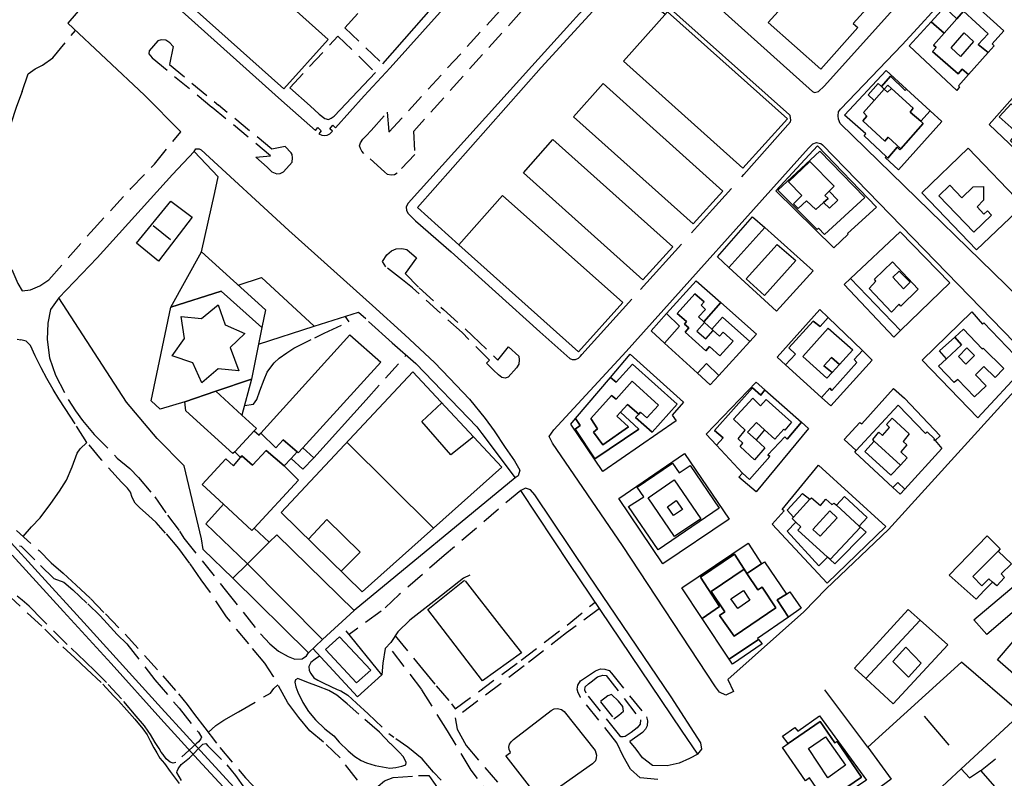
# Model space of a CAD drawing. Units: millimetres. Extents: x 2316830 to 2342074, y 4634510 to 4645227.
# Drawn here: x 2317225 to 2317549, y 4636150 to 4636400 of the extents above; entities that cross this region are included whole.
import ezdxf

# ---------------------------------------------------------------- set-up
doc = ezdxf.new("R2010")
doc.units = ezdxf.units.MM
doc.linetypes.add('NASCOSTA', pattern=[9.525, 6.35, -3.175])
for name, color, linetype in [('010317', 250, 'BARBE'), ('050111', 164, 'Continuous'), ('050201', 32, 'NASCOSTA'), ('050204', 32, 'NASCOSTA'), ('050401', 5, 'Continuous'), ('050402', 8, 'NASCOSTA'), ('050407', 8, 'NASCOSTA'), ('060101', 1, 'Continuous'), ('060110', 11, 'Continuous'), ('060112', 8, 'Continuous'), ('060122', 1, 'Continuous'), ('060201', 1, 'Continuous'), ('060602', 123, 'Continuous'), ('060603', 255, 'Continuous'), ('060608', 255, 'Continuous'), ('060801', 8, 'Continuous'), ('060803', 8, 'Continuous'), ('060806', 242, 'Continuous'), ('060912', 1, 'Continuous')]:
    doc.layers.add(name, color=color, linetype=linetype)
doc.linetypes.add('BARBE', pattern='A,0.3,[130,ltypeshp.shx,S=0.25,R=0,X=0,Y=0.25],0.3', length=0.6)

# ---------------------------------------------------------------- blocks, each defined once
blk = doc.blocks.new('30_45_43T3X')
at = {"layer": '050401'}
blk.add_lwpolyline([(2317575.08, 4636304.24), (2317576.05, 4636301.14), (2317576.05, 4636298.64), (2317572.17, 4636294.2), (2317570.23, 4636293.65), (2317566.07, 4636296.14), (2317494.74, 4636365.58), (2317494.2, 4636366.98), (2317494.17, 4636368.16), (2317494.29, 4636369.39), (2317494.93, 4636370.3), (2317515.16, 4636391.41)], dxfattribs=at)
at = {"layer": '060101'}
for points in [[(2317529.04, 4636403.88), (2317533.97, 4636409.32), (2317548.57, 4636396.09), (2317544.73, 4636391.76), (2317545.34, 4636391.1), (2317543.39, 4636388.91), (2317540.12, 4636391.61), (2317543.36, 4636395.07), (2317535.33, 4636402.5), (2317533.07, 4636399.95), (2317529.04, 4636403.88)], [(2317524.63, 4636399.03), (2317529.04, 4636403.88), (2317533.07, 4636399.95), (2317528.93, 4636395.28), (2317524.63, 4636399.03)], [(2317528.93, 4636395.28), (2317533.07, 4636399.95), (2317535.33, 4636402.5), (2317543.36, 4636395.07), (2317540.12, 4636391.61), (2317543.39, 4636388.91), (2317537, 4636381.71), (2317534.91, 4636383.4), (2317533.53, 4636381.87), (2317525.11, 4636389.28), (2317526.33, 4636390.58), (2317525.45, 4636391.34), (2317528.93, 4636395.28)], [(2317517.41, 4636391.09), (2317524.63, 4636399.03), (2317528.93, 4636395.28), (2317525.45, 4636391.34), (2317526.33, 4636390.58), (2317525.11, 4636389.28), (2317533.53, 4636381.87), (2317534.91, 4636383.4), (2317537, 4636381.71), (2317533.68, 4636377.98), (2317534.03, 4636377.64), (2317533.07, 4636376.46), (2317517.41, 4636391.09)], [(2317531.25, 4636390.49), (2317535.55, 4636395.42), (2317538.57, 4636392.58), (2317534.28, 4636387.66), (2317531.25, 4636390.49)], [(2317543.76, 4636365.29), (2317561.57, 4636385.41), (2317581.94, 4636367), (2317563.4, 4636346.49), (2317543.76, 4636365.29)], [(2317509.42, 4636359.73), (2317510.58, 4636361.05), (2317514.7, 4636357.29), (2317514.42, 4636356.96), (2317513.55, 4636357.77), (2317510.42, 4636354.23), (2317509.95, 4636354.72), (2317502.68, 4636361.48), (2317503.24, 4636362.15), (2317496.24, 4636368.38), (2317509.95, 4636383.02), (2317516.6, 4636376.91), (2317516.17, 4636376.48), (2317511.29, 4636381.1), (2317508.37, 4636377.73), (2317507.24, 4636378.74), (2317503.98, 4636374.99), (2317505.97, 4636373.18), (2317502.42, 4636369.18), (2317503.58, 4636367.95), (2317502.19, 4636366.46), (2317509.42, 4636359.73)], [(2317516.6, 4636376.91), (2317524.34, 4636369.8), (2317521.24, 4636366.32), (2317517.73, 4636369.29), (2317518.74, 4636370.61), (2317511.63, 4636377.1), (2317510.46, 4636378.23), (2317509.28, 4636376.92), (2317508.37, 4636377.73), (2317511.29, 4636381.1), (2317516.17, 4636376.48), (2317516.6, 4636376.91)], [(2317503.98, 4636374.99), (2317507.24, 4636378.74), (2317508.37, 4636377.73), (2317509.28, 4636376.92), (2317505.97, 4636373.18), (2317503.98, 4636374.99)], [(2317510.46, 4636378.23), (2317511.63, 4636377.1), (2317510.39, 4636375.87), (2317509.28, 4636376.92), (2317510.46, 4636378.23)], [(2317511.63, 4636377.1), (2317518.74, 4636370.61), (2317517.73, 4636369.29), (2317521.24, 4636366.32), (2317522.08, 4636365.62), (2317514.7, 4636357.29), (2317510.58, 4636361.05), (2317509.42, 4636359.73), (2317502.19, 4636366.46), (2317503.58, 4636367.95), (2317502.42, 4636369.18), (2317505.97, 4636373.18), (2317509.28, 4636376.92), (2317510.39, 4636375.87), (2317511.63, 4636377.1)], [(2317550.94, 4636372.03), (2317557.71, 4636366), (2317558.8, 4636367.2), (2317560.73, 4636365.39), (2317556.69, 4636360.63), (2317563.32, 4636354.73), (2317567.64, 4636359.47), (2317568.96, 4636358.34), (2317561.18, 4636349.63), (2317550.79, 4636359.84), (2317552.94, 4636362.47), (2317547.08, 4636367.8), (2317550.94, 4636372.03)], [(2317550.94, 4636372.03), (2317557.71, 4636366), (2317558.8, 4636367.2), (2317560.73, 4636365.39), (2317556.69, 4636360.63), (2317563.32, 4636354.73), (2317567.64, 4636359.47), (2317568.96, 4636358.34), (2317561.18, 4636349.63), (2317550.79, 4636359.84), (2317552.94, 4636362.47), (2317547.08, 4636367.8), (2317550.94, 4636372.03)], [(2317514.7, 4636357.29), (2317522.08, 4636365.62), (2317521.24, 4636366.32), (2317524.34, 4636369.8), (2317528.2, 4636366.2), (2317513.9, 4636350.36), (2317509.57, 4636354.4), (2317509.95, 4636354.72), (2317510.42, 4636354.23), (2317513.55, 4636357.77), (2317514.42, 4636356.96), (2317514.7, 4636357.29)], [(2317536.88, 4636357.49), (2317554.95, 4636338.65), (2317539.6, 4636324.04), (2317521.57, 4636342.79), (2317536.88, 4636357.49)], [(2317538.43, 4636344.73), (2317541.93, 4636344.86), (2317541.88, 4636340.4), (2317539.75, 4636338.16), (2317541.98, 4636335.83), (2317543.14, 4636336.87), (2317544.53, 4636335.4), (2317538.75, 4636329.9), (2317527.16, 4636341.77), (2317530.81, 4636345.27), (2317534.77, 4636341.16), (2317538.43, 4636344.73)], [(2317538.43, 4636344.73), (2317541.93, 4636344.86), (2317541.88, 4636340.4), (2317539.75, 4636338.16), (2317541.98, 4636335.83), (2317543.14, 4636336.87), (2317544.53, 4636335.4), (2317538.75, 4636329.9), (2317527.16, 4636341.77), (2317530.81, 4636345.27), (2317534.77, 4636341.16), (2317538.43, 4636344.73)], [(2317572.23, 4636166.65), (2317546.48, 4636189.28), (2317556.16, 4636200.59)]]:
    blk.add_lwpolyline(points, dxfattribs=at)

msp = doc.modelspace()

# ---------------------------------------------------------------- linework, layer by layer
at = {"layer": '010317'}
msp.add_lwpolyline([(2317373.09, 4636217.14), (2317371.01, 4636216.12), (2317362.24, 4636209.22), (2317353.39, 4636202.32), (2317349.42, 4636198.47), (2317347.19, 4636195), (2317345.28, 4636193.02), (2317344.5, 4636188.17), (2317344.19, 4636184.38)], dxfattribs=at)
at = {"layer": '050111'}
for points in [[(2317191.62, 4636472.69), (2317241.47, 4636427.86), (2317254.83, 4636414.73), (2317241, 4636398.56), (2317266.16, 4636374.89)], [(2317438.54, 4636435.01), (2317430.5, 4636425.71), (2317485.72, 4636376.14), (2317486.32, 4636375.83), (2317487.7, 4636376.06), (2317489.52, 4636377.81)], [(2317278.11, 4636362.89), (2317266.16, 4636374.89)]]:
    msp.add_lwpolyline(points, dxfattribs=at)
at = {"layer": '050201'}
for points in [[(2317226, 4636376.16), (2317227.95, 4636381.89), (2317230.3, 4636383.53), (2317232.7, 4636384.75), (2317236.1, 4636387.21), (2317243.51, 4636396.19)], [(2317226, 4636376.16), (2317224.18, 4636371.15), (2317221.48, 4636363.19), (2317220.62, 4636359.02), (2317220.22, 4636355.12), (2317220.7, 4636344.71), (2317220.74, 4636336.75), (2317221.79, 4636325.39), (2317222.6, 4636317.56), (2317224.63, 4636312.94), (2317226.04, 4636310.61), (2317228.8, 4636310.96), (2317231.79, 4636312.26), (2317234.81, 4636314.21), (2317248.56, 4636329.91), (2317261.76, 4636344.24), (2317269.47, 4636352.26), (2317278.11, 4636362.89)], [(2317238.1, 4636308.28), (2317235.29, 4636304.39), (2317234.49, 4636299.92), (2317234.21, 4636294.61), (2317235.01, 4636288.52), (2317236.97, 4636282.82), (2317241.11, 4636274.88), (2317243.59, 4636271.13), (2317245.89, 4636267.94), (2317249.7, 4636263.39), (2317257.27, 4636255.59), (2317261.4, 4636252.15), (2317264.21, 4636249.17), (2317269.63, 4636242.83), (2317273.77, 4636236.84), (2317277.73, 4636231.58), (2317279.17, 4636229.31), (2317292.7, 4636212.33), (2317304.32, 4636197.78), (2317307.36, 4636194.55), (2317310.21, 4636192.13), (2317313.39, 4636190.4), (2317315.62, 4636189.47), (2317318, 4636189.62), (2317319.4, 4636190.59), (2317320.04, 4636191.6)], [(2317225.58, 4636294.41), (2317224.41, 4636294.55)], [(2317336.14, 4636149.76), (2317330.47, 4636157.08), (2317325.05, 4636162.24), (2317320.56, 4636165.95), (2317316.94, 4636170.28), (2317313.28, 4636175.14), (2317308.63, 4636183.75), (2317305.79, 4636188.16), (2317300.48, 4636194.48), (2317293.15, 4636203.39), (2317287.92, 4636211.38), (2317284.87, 4636215.6), (2317281.07, 4636220.95), (2317277.54, 4636225.85), (2317273.15, 4636230.92), (2317270.06, 4636234.37), (2317267.47, 4636236.69), (2317264.71, 4636239.19), (2317263.16, 4636240.78), (2317262.21, 4636242.62), (2317261.64, 4636244.43), (2317260.6, 4636245.68), (2317258.61, 4636247.63), (2317252.08, 4636255.05), (2317247.25, 4636260.76), (2317243.42, 4636266.87), (2317240.14, 4636271.86), (2317238.06, 4636275.03), (2317236.17, 4636278.18), (2317234.09, 4636281.75), (2317232.26, 4636285.31), (2317230.25, 4636289.2), (2317228.75, 4636292.66), (2317227.31, 4636294.08), (2317225.54, 4636294.42)], [(2317224.15, 4636231.76), (2317231.58, 4636225.21), (2317235.56, 4636221.2), (2317239.44, 4636217.73), (2317243.72, 4636213.86), (2317248.44, 4636209.38), (2317253.37, 4636204.34), (2317259.82, 4636197.71), (2317272.26, 4636184.01), (2317277.35, 4636178.04), (2317280.21, 4636174.61), (2317282.67, 4636171.29), (2317286, 4636166.9), (2317290.97, 4636160.48), (2317299.37, 4636150.42), (2317306.4, 4636143.14)], [(2317225.11, 4636226.7), (2317225.68, 4636226.64)], [(2317225.73, 4636226.64), (2317232.05, 4636220.33), (2317236.41, 4636216), (2317239.68, 4636214.8), (2317242.71, 4636212.32), (2317247.57, 4636207.64), (2317251.6, 4636203.72), (2317253.89, 4636201.17), (2317257.21, 4636197.6), (2317260.38, 4636194.48), (2317269.62, 4636182.73), (2317277.6, 4636173.34), (2317283.92, 4636165.44), (2317284.92, 4636163.79), (2317284.74, 4636163.28)], [(2317220.69, 4636211.25), (2317227.78, 4636204.65), (2317233.45, 4636199.37), (2317239.35, 4636193.54), (2317243.29, 4636189.88), (2317247.31, 4636186.2), (2317252.51, 4636181.27), (2317256.04, 4636177.46), (2317257.64, 4636175.82), (2317260.42, 4636172.76), (2317263.07, 4636169.71), (2317265.67, 4636166.61), (2317267.1, 4636164.56), (2317268.07, 4636162.68), (2317269.23, 4636160.37), (2317270.21, 4636158.64), (2317271.26, 4636156.97), (2317272.75, 4636155.22), (2317274.65, 4636152.6), (2317277.56, 4636148.63)], [(2317284.74, 4636163.28), (2317283.91, 4636162.27), (2317283.18, 4636161.62), (2317276.55, 4636155.55), (2317275.63, 4636155.34), (2317274.62, 4636155.63), (2317273.36, 4636156.71), (2317272.33, 4636158.1), (2317271.63, 4636158.86), (2317270.98, 4636160.11), (2317269.73, 4636162.08), (2317268.15, 4636164.74), (2317267.39, 4636165.87), (2317266.22, 4636167.57), (2317263.49, 4636170.72), (2317258.61, 4636176.46), (2317253.67, 4636181.79), (2317250.08, 4636185.42), (2317246.7, 4636188.71), (2317240.8, 4636194.29), (2317232.72, 4636202.4), (2317228.3, 4636206.92), (2317225.99, 4636208.91), (2317224.35, 4636210.18)], [(2317323.73, 4636190.51), (2317322.31, 4636189.48), (2317320.85, 4636188.35), (2317320.16, 4636187.07), (2317320.29, 4636185.8), (2317320.9, 4636184.72), (2317321.9, 4636183.31), (2317323.17, 4636182.63), (2317324.86, 4636181.75), (2317327.48, 4636180.46), (2317329.55, 4636179.47), (2317330.71, 4636179.07), (2317332.98, 4636177.6), (2317335.86, 4636174.99), (2317339.69, 4636171.54), (2317346.53, 4636165.07), (2317348.09, 4636163.82)], [(2317346.95, 4636161.76), (2317343.38, 4636165.48), (2317336.65, 4636171.41), (2317332.84, 4636174.81), (2317329.42, 4636177.62), (2317326.73, 4636179.23), (2317323.35, 4636180.47), (2317319.51, 4636181.97), (2317316.62, 4636183.14), (2317315.78, 4636182.71), (2317315.62, 4636181.94), (2317315.93, 4636180.37), (2317316.57, 4636178.61), (2317318.25, 4636175.22), (2317320.12, 4636172.27), (2317322.43, 4636169.53), (2317325.47, 4636166.55), (2317328.45, 4636164.27), (2317330.17, 4636162.22), (2317333.09, 4636159.32), (2317335.28, 4636157.47), (2317337.36, 4636156.13), (2317339.17, 4636155.44), (2317341.99, 4636154.57), (2317344.37, 4636154.09), (2317346.87, 4636153.68), (2317348.8, 4636153.88), (2317350.78, 4636154.26), (2317352.11, 4636154.8), (2317352.23, 4636155.55), (2317351.28, 4636157.36), (2317349.92, 4636158.87), (2317347.02, 4636161.76)], [(2317278.34, 4636149.64), (2317276.86, 4636152.21), (2317276.98, 4636152.71), (2317277.3, 4636153.38), (2317278.31, 4636154.83), (2317280.97, 4636157.08), (2317285.38, 4636161.5)], [(2317285.37, 4636161.52), (2317286.37, 4636161.77), (2317287, 4636160.97), (2317293.27, 4636154.76), (2317296.13, 4636151.19), (2317299.06, 4636147.13), (2317302.95, 4636142.91), (2317308.25, 4636137.14), (2317318.15, 4636126.75), (2317330.46, 4636112.96), (2317336.97, 4636106.62), (2317340.76, 4636102.87), (2317343.58, 4636099.27), (2317348.63, 4636093.55), (2317353.81, 4636087.31), (2317356.7, 4636084.48), (2317359.92, 4636081.36), (2317362.23, 4636078.43), (2317363.28, 4636076.35), (2317363.3, 4636074.63), (2317362.54, 4636072.85)], [(2317359.68, 4636151.26), (2317361.14, 4636149.05), (2317362.45, 4636147.16), (2317363.3, 4636144.35), (2317362.32, 4636141.64), (2317359.83, 4636139.71), (2317357.22, 4636138.95), (2317352.48, 4636141.03), (2317344.9, 4636145.84), (2317343.03, 4636147.75), (2317345.03, 4636149.44), (2317347.9, 4636150.59), (2317356.29, 4636151.22), (2317359.68, 4636151.26)]]:
    msp.add_lwpolyline(points, dxfattribs=at)
at = {"layer": '050204'}
for points in [[(2317226.32, 4636229.84), (2317229.06, 4636233.02), (2317231.95, 4636235.94), (2317235.48, 4636240.67), (2317238.26, 4636244.71), (2317240.55, 4636248.29), (2317242.41, 4636252.72), (2317244.03, 4636257.24), (2317245.12, 4636258.64), (2317247.25, 4636260.76)], [(2317287.16, 4636165.41), (2317289.68, 4636167.7), (2317292.27, 4636169.43), (2317297.11, 4636172.13), (2317305.38, 4636177.07), (2317307.6, 4636178.32), (2317308.72, 4636179.79), (2317310.06, 4636181.1)]]:
    msp.add_lwpolyline(points, dxfattribs=at)
at = {"layer": '050401'}
for points in [[(2317395.24, 4636437.86), (2317346.92, 4636383.87), (2317338.41, 4636374.73)], [(2317489.52, 4636377.81), (2317528.09, 4636420.78), (2317528.6, 4636422.06), (2317528.2, 4636423.32), (2317527.53, 4636424.49), (2317525.88, 4636426.18)], [(2317375.26, 4636420.53), (2317344.39, 4636385.16)], [(2317462.46, 4636348.06), (2317463.16, 4636348.84), (2317478.5, 4636366.1), (2317478.55, 4636366.68), (2317478.44, 4636367.44), (2317478.3, 4636368.24), (2317478.19, 4636368.49), (2317435.11, 4636406.94), (2317423.83, 4636416.77), (2317422.65, 4636416.6), (2317421.64, 4636415.69), (2317393.45, 4636384.49)], [(2317537.92, 4636416.7), (2317531.81, 4636409.79), (2317520.2, 4636396.95), (2317515.16, 4636391.41)], [(2317437.27, 4636401.42), (2317432.59, 4636405.22), (2317423.14, 4636413.2), (2317396.5, 4636384), (2317355.96, 4636337.95), (2317369.5, 4636325.65)], [(2317272.24, 4636408.27), (2317311.23, 4636373.16)], [(2317393.45, 4636384.49), (2317352.82, 4636339.35)], [(2317328.48, 4636368.03), (2317342.08, 4636382.32)], [(2317311.23, 4636373.16), (2317322.4, 4636363.32), (2317323.15, 4636364.24), (2317324.26, 4636363.23), (2317323.5, 4636362.22), (2317324.44, 4636361.72), (2317325.33, 4636361.59), (2317326.28, 4636361.73), (2317327.05, 4636362.18), (2317328.01, 4636363.07), (2317327.12, 4636363.89), (2317328.07, 4636365.09), (2317329, 4636364.19), (2317338.41, 4636374.73)], [(2317320.62, 4636371.38), (2317314, 4636377.32)], [(2317320.62, 4636371.38), (2317323.58, 4636368.62), (2317325.46, 4636367.26), (2317326.68, 4636366.93), (2317327.52, 4636367.38), (2317328.48, 4636368.03)], [(2317484.38, 4636357.45), (2317485.84, 4636358.95), (2317487.01, 4636359.35), (2317487.83, 4636359.17), (2317488.38, 4636359.05), (2317488.96, 4636358.63), (2317559.54, 4636285.97), (2317510.71, 4636232.15), (2317490.14, 4636212.59), (2317482.89, 4636205.01), (2317457.82, 4636182.83), (2317459.79, 4636178.89), (2317457.25, 4636177.63), (2317455.13, 4636178.68), (2317453.8, 4636180.39), (2317423.23, 4636226.88), (2317400.26, 4636260.46), (2317399.22, 4636262.65), (2317400.65, 4636264.83), (2317424.46, 4636290.62), (2317484.37, 4636357.45)], [(2317282.49, 4636356.43), (2317283.04, 4636357.24), (2317284.21, 4636357.21), (2317284.87, 4636356.98), (2317313.6, 4636330.37), (2317341.1, 4636305.76), (2317351.73, 4636296.15), (2317361.44, 4636287.05), (2317366.44, 4636281.84), (2317372.97, 4636274.92), (2317378.15, 4636268.63), (2317381.11, 4636264.56), (2317384.67, 4636259.09), (2317387.77, 4636254.67), (2317389.49, 4636251.57), (2317388.96, 4636249.76), (2317388.02, 4636249.09)], [(2317445.94, 4636329.64), (2317452.87, 4636337.34), (2317459.07, 4636344.27)], [(2317352.82, 4636339.35), (2317352.13, 4636338.17), (2317352.25, 4636337.04), (2317352.86, 4636335.96), (2317353.69, 4636335.11), (2317355.27, 4636333.56), (2317366.99, 4636323.37), (2317396.12, 4636297.07), (2317405.99, 4636288.3), (2317406.7, 4636287.96), (2317407.78, 4636287.95), (2317408.81, 4636288.42), (2317409.45, 4636289.08), (2317409.94, 4636289.62), (2317426.36, 4636307.87)], [(2317429.22, 4636311.05), (2317442.62, 4636325.94)], [(2317447.98, 4636158.22), (2317449.3, 4636159.93), (2317448.96, 4636161.96), (2317439.25, 4636177.13), (2317412.09, 4636217.25), (2317394.46, 4636243.56), (2317393.04, 4636245.16), (2317391.38, 4636245.68), (2317389.81, 4636244.95)]]:
    msp.add_lwpolyline(points, dxfattribs=at)
at = {"layer": '050402'}
for points in [[(2317354.63, 4636363.03), (2317354.99, 4636355.37), (2317349.19, 4636349.25), (2317348.4, 4636348.73), (2317347.28, 4636348.55), (2317346.02, 4636348.85), (2317345.06, 4636349.71), (2317338.32, 4636355.71), (2317337.61, 4636356.46), (2317337.13, 4636357.33), (2317336.87, 4636358.24), (2317337.19, 4636359.26), (2317337.99, 4636360.41), (2317339.03, 4636361.55), (2317340.71, 4636363.34), (2317345.97, 4636369.27), (2317346.54, 4636362.76), (2317395.77, 4636416.63)], [(2317402.73, 4636416.59), (2317354.66, 4636363.09)], [(2317275.66, 4636390.9), (2317274.49, 4636392.09), (2317273.21, 4636392.95), (2317271.7, 4636393.11), (2317270.59, 4636392.79), (2317267.78, 4636389.53), (2317267.62, 4636388.53), (2317268.78, 4636387.16), (2317288.45, 4636370.89)], [(2317275.66, 4636390.9), (2317274.43, 4636384.98), (2317290.5, 4636371.65)], [(2317306.54, 4636351.25), (2317308.09, 4636349.72), (2317309.74, 4636349.04), (2317310.8, 4636349.14), (2317311.85, 4636349.69), (2317314.73, 4636352.88), (2317314.86, 4636354.25), (2317314.71, 4636355.35), (2317314.44, 4636355.92), (2317312.39, 4636358.02), (2317308.07, 4636357.11), (2317290.5, 4636371.65)], [(2317306.54, 4636351.25), (2317302.76, 4636354.54), (2317307.62, 4636354.96), (2317288.45, 4636370.89)], [(2317382.27, 4636287.82), (2317385.78, 4636292.15), (2317389.15, 4636289.13), (2317389.29, 4636287.84), (2317389.23, 4636286.42), (2317388.49, 4636285.26), (2317385.69, 4636282.24), (2317384.68, 4636281.89), (2317383.57, 4636282.09), (2317382.49, 4636282.97), (2317380.91, 4636284.46), (2317378.63, 4636286.83), (2317379.54, 4636287.82), (2317370.58, 4636296.84), (2317354.24, 4636311.56), (2317350.98, 4636314.14), (2317345.46, 4636318.5), (2317344.4, 4636320.24), (2317345.88, 4636322.46), (2317347.4, 4636323.73), (2317348.86, 4636324.39), (2317350.73, 4636324.54), (2317352.42, 4636324.17), (2317355.54, 4636321.43), (2317351.81, 4636316.29), (2317356.48, 4636311.59), (2317364.44, 4636304.4), (2317373.99, 4636295.82), (2317382.27, 4636287.82)]]:
    msp.add_lwpolyline(points, dxfattribs=at)
at = {"layer": '050407'}
for points in [[(2317332.02, 4636397.02), (2317363.06, 4636431.35), (2317375.26, 4636420.53)], [(2317332.02, 4636397.02), (2317344.39, 4636385.16)], [(2317314, 4636377.32), (2317329.76, 4636394.33), (2317342.08, 4636382.32)], [(2317299.06, 4636272.87), (2317301.97, 4636273.28), (2317303.17, 4636274.87), (2317304.15, 4636277.69), (2317305.52, 4636281.43), (2317306.53, 4636283.84), (2317307.67, 4636285.43), (2317308.82, 4636286.91), (2317310.41, 4636288.46), (2317312.92, 4636290.22), (2317315.24, 4636291.74), (2317322.17, 4636295.14), (2317325.21, 4636296.63), (2317333.48, 4636300.39), (2317332.15, 4636302.2)], [(2317339.08, 4636274.79), (2317352.19, 4636289.46)], [(2317389.81, 4636244.95), (2317364.7, 4636223.56), (2317349.91, 4636210.76), (2317344.01, 4636205.22), (2317333.43, 4636197.62)], [(2317348.59, 4636197.17), (2317357.52, 4636186.22), (2317362.02, 4636180.74), (2317367.1, 4636174.82), (2317368.25, 4636173.13), (2317389.99, 4636189.14), (2317405.1, 4636200.65), (2317414.24, 4636208.28)], [(2317415.72, 4636206.09), (2317404.85, 4636198.14), (2317390.97, 4636187.25), (2317368.31, 4636170.16), (2317368.97, 4636166.46), (2317371.85, 4636161.09), (2317383.56, 4636147.46), (2317391.32, 4636137.12), (2317397.13, 4636132.75), (2317402.96, 4636132.81), (2317413.45, 4636136.56), (2317416.67, 4636138.38)], [(2317406.52, 4636122.25), (2317398.47, 4636123.68), (2317392.97, 4636127.53), (2317373.58, 4636153.03), (2317365.72, 4636165.91), (2317357.31, 4636179.49), (2317346.21, 4636193.98)], [(2317421.39, 4636162.02), (2317409.41, 4636177.03), (2317408.66, 4636178.38), (2317408.4, 4636179.59), (2317408.61, 4636180.89), (2317409.47, 4636182.31), (2317414.43, 4636185.62), (2317416.04, 4636186.3), (2317417.5, 4636186.24), (2317418.86, 4636185.72), (2317419.62, 4636184.9), (2317431.19, 4636170.5), (2317431.47, 4636169.25), (2317431.4, 4636167.6), (2317430.83, 4636166.44), (2317429.79, 4636165.42), (2317425.68, 4636162.42)], [(2317423.46, 4636163.94), (2317422.73, 4636164), (2317421.92, 4636164.89), (2317411.34, 4636178.36), (2317410.9, 4636179.34), (2317411.05, 4636180.37), (2317412.1, 4636181.34), (2317412.98, 4636182.03), (2317415.01, 4636183.65), (2317416.79, 4636184.26), (2317417.94, 4636184.12), (2317429.17, 4636169.57), (2317429.08, 4636168.11), (2317428.12, 4636166.88), (2317426.1, 4636165.38), (2317424.13, 4636164.1), (2317423.47, 4636163.95)], [(2317416.04, 4636175.51), (2317420.37, 4636169.92), (2317422.07, 4636171.12), (2317423.57, 4636172.44), (2317423.34, 4636173.94), (2317421.98, 4636175.64), (2317419.66, 4636177.9), (2317418.49, 4636177.47), (2317416.09, 4636175.55)], [(2317400.61, 4636112.76), (2317395.59, 4636116.05), (2317383.21, 4636128.87), (2317361.21, 4636152.34), (2317357.44, 4636156.69), (2317352.7, 4636160.61), (2317348.8, 4636163.29)], [(2317434.87, 4636149.95), (2317429.05, 4636150.51), (2317425.84, 4636153.28), (2317423.51, 4636157.57), (2317421.39, 4636162.02)], [(2317447.98, 4636158.22), (2317445.29, 4636156.87), (2317441.9, 4636155.27), (2317437.91, 4636154.45), (2317433.1, 4636154.53), (2317429.86, 4636157.06), (2317427.77, 4636159.85), (2317425.68, 4636162.42)], [(2317540.87, 4636152.8), (2317547.42, 4636158.05)]]:
    msp.add_lwpolyline(points, dxfattribs=at)
at = {"layer": '060101'}
for points in [[(2317481.09, 4636409.88), (2317488.65, 4636403.52), (2317491.2, 4636406.25), (2317489.47, 4636407.81), (2317511.77, 4636432.5), (2317521.9, 4636423.82), (2317499.09, 4636398.47), (2317500.58, 4636397.17), (2317488.39, 4636383.44), (2317471.16, 4636398.81), (2317481.09, 4636409.88)], [(2317287.09, 4636428.65), (2317326.59, 4636393.21), (2317311.94, 4636377.04), (2317272.37, 4636412.54), (2317287.09, 4636428.65)], [(2317438.02, 4636402.26), (2317477.53, 4636367.09), (2317462.77, 4636350.87), (2317423.58, 4636386.09), (2317438.02, 4636402.26)], [(2317416.86, 4636378.69), (2317456.24, 4636343.37), (2317446.46, 4636332.6), (2317407.21, 4636367.75), (2317416.86, 4636378.69)], [(2317400.36, 4636360.31), (2317439.83, 4636325.05), (2317430, 4636314.22), (2317390.74, 4636349.38), (2317400.36, 4636360.31)], [(2317487.29, 4636358.27), (2317506.69, 4636338.1), (2317497.17, 4636329.46), (2317497.43, 4636329.17), (2317492.74, 4636324.7), (2317473.67, 4636343.5), (2317487.29, 4636358.27)], [(2317488.09, 4636356.48), (2317502.84, 4636341.29), (2317489.67, 4636329.12), (2317487.65, 4636331.18), (2317487.25, 4636330.73), (2317474.35, 4636343.67), (2317488.09, 4636356.48)], [(2317488.09, 4636356.48), (2317502.84, 4636341.29), (2317489.67, 4636329.12), (2317487.65, 4636331.18), (2317487.25, 4636330.73), (2317474.35, 4636343.67), (2317488.09, 4636356.48)], [(2317484.81, 4636353.1), (2317492.86, 4636344.99), (2317491.17, 4636343.35), (2317489.73, 4636341.95), (2317490.8, 4636340.93), (2317489.35, 4636339.63), (2317486.76, 4636337.3), (2317483.72, 4636340.22), (2317481.03, 4636337.61), (2317479.42, 4636339.23), (2317482.14, 4636341.94), (2317477.86, 4636346.41), (2317484.81, 4636353.1)], [(2317484.81, 4636353.1), (2317492.86, 4636344.99), (2317491.17, 4636343.35), (2317489.73, 4636341.95), (2317490.8, 4636340.93), (2317489.35, 4636339.63), (2317486.76, 4636337.3), (2317483.72, 4636340.22), (2317481.03, 4636337.61), (2317479.42, 4636339.23), (2317482.14, 4636341.94), (2317477.86, 4636346.41), (2317484.81, 4636353.1)], [(2317489.35, 4636339.63), (2317490.8, 4636340.93), (2317489.73, 4636341.95), (2317491.17, 4636343.35), (2317494.06, 4636340.38), (2317491.25, 4636337.75), (2317489.35, 4636339.63)], [(2317383.88, 4636341.95), (2317423.35, 4636306.71), (2317408.77, 4636290.51), (2317369.5, 4636325.65), (2317383.88, 4636341.95)], [(2317454.43, 4636321.71), (2317466.01, 4636334.88), (2317469.98, 4636331.35), (2317458.2, 4636318.25), (2317454.43, 4636321.71)], [(2317458.2, 4636318.25), (2317469.98, 4636331.35), (2317485.87, 4636317.2), (2317473.85, 4636303.9), (2317458.2, 4636318.25)], [(2317514.53, 4636329.96), (2317530.82, 4636313.21), (2317514.61, 4636297.5), (2317498.16, 4636314.61), (2317514.53, 4636329.96)], [(2317463.87, 4636314.49), (2317474.09, 4636325.86), (2317480.27, 4636320.6), (2317469.97, 4636309.08), (2317463.87, 4636314.49)], [(2317463.87, 4636314.49), (2317474.09, 4636325.86), (2317480.27, 4636320.6), (2317469.97, 4636309.08), (2317463.87, 4636314.49)], [(2317511.94, 4636320.07), (2317520.46, 4636311.12), (2317514.75, 4636305.58), (2317514.21, 4636306.21), (2317511.65, 4636303.53), (2317504.27, 4636311.37), (2317506.55, 4636313.74), (2317506.04, 4636314.4), (2317511.94, 4636320.07)], [(2317511.94, 4636320.07), (2317520.46, 4636311.12), (2317514.75, 4636305.58), (2317514.21, 4636306.21), (2317511.65, 4636303.53), (2317504.27, 4636311.37), (2317506.55, 4636313.74), (2317506.04, 4636314.4), (2317511.94, 4636320.07)], [(2317515.58, 4636311.29), (2317512.06, 4636315.03), (2317514.15, 4636317.09), (2317517.81, 4636313.38), (2317515.58, 4636311.29)], [(2317443.83, 4636296.95), (2317450.65, 4636290.89), (2317451.9, 4636292.26), (2317455.28, 4636289.22), (2317459.64, 4636294.04), (2317456.38, 4636297.01), (2317455.11, 4636295.67), (2317453.09, 4636297.53), (2317452.57, 4636298.01), (2317456.15, 4636301.97), (2317465.08, 4636293.92), (2317454.92, 4636282.74), (2317450.87, 4636286.71), (2317447.89, 4636283.53), (2317437.11, 4636293.39), (2317442.02, 4636298.99), (2317437.77, 4636303.15), (2317447.46, 4636313.9), (2317455.53, 4636306.75), (2317449.98, 4636300.4), (2317448.26, 4636301.99), (2317450.54, 4636304.47), (2317449.08, 4636305.83), (2317450.12, 4636306.99), (2317447.06, 4636309.62), (2317441.22, 4636303.17), (2317444.25, 4636300.45), (2317443.68, 4636299.66), (2317445.01, 4636298.4), (2317443.83, 4636296.95)], [(2317498.16, 4636314.61), (2317514.61, 4636297.5), (2317512.41, 4636295.36), (2317496.08, 4636312.66), (2317498.16, 4636314.61)], [(2317447.06, 4636309.62), (2317450.12, 4636306.99), (2317449.08, 4636305.83), (2317450.54, 4636304.47), (2317448.26, 4636301.99), (2317449.98, 4636300.4), (2317450.22, 4636300.19), (2317447.69, 4636297.34), (2317450.61, 4636294.79), (2317453.09, 4636297.53), (2317455.11, 4636295.67), (2317456.38, 4636297.01), (2317459.64, 4636294.04), (2317455.28, 4636289.22), (2317451.9, 4636292.26), (2317450.65, 4636290.89), (2317443.83, 4636296.95), (2317445.01, 4636298.4), (2317443.68, 4636299.66), (2317444.25, 4636300.45), (2317441.22, 4636303.17), (2317447.06, 4636309.62)], [(2317455.53, 4636306.75), (2317467.27, 4636296.33), (2317465.08, 4636293.92), (2317456.15, 4636301.97), (2317452.57, 4636298.01), (2317450.22, 4636300.19), (2317449.98, 4636300.4), (2317455.53, 4636306.75)], [(2317474.05, 4636288.8), (2317488.13, 4636304.42), (2317490.84, 4636301.8), (2317488.21, 4636298.88), (2317485.96, 4636300.66), (2317477.91, 4636291.81), (2317480.07, 4636289.79), (2317476.83, 4636286.27), (2317474.05, 4636288.8)], [(2317542.02, 4636300.07), (2317552.04, 4636289.53), (2317551.82, 4636289.17), (2317555.5, 4636285.5), (2317540.01, 4636268.82), (2317521.73, 4636287.8), (2317538.06, 4636303.66), (2317541.57, 4636299.67), (2317542.02, 4636300.07)], [(2317432.65, 4636297.47), (2317437.77, 4636303.15), (2317442.02, 4636298.99), (2317437.11, 4636293.39), (2317432.65, 4636297.47)], [(2317488.21, 4636298.88), (2317490.84, 4636301.8), (2317502.08, 4636290.95), (2317499.36, 4636287.98), (2317500.24, 4636287.01), (2317492.02, 4636277.82), (2317491.4, 4636278.54), (2317488.63, 4636275.52), (2317476.83, 4636286.27), (2317480.07, 4636289.79), (2317477.91, 4636291.81), (2317485.96, 4636300.66), (2317488.21, 4636298.88)], [(2317490.8, 4636298.25), (2317498.9, 4636291.13), (2317494.56, 4636286.41), (2317491.94, 4636288.66), (2317489.4, 4636285.97), (2317492.1, 4636283.74), (2317490.41, 4636281.91), (2317482.56, 4636288.97), (2317490.8, 4636298.25)], [(2317490.8, 4636298.25), (2317498.9, 4636291.13), (2317494.56, 4636286.41), (2317491.94, 4636288.66), (2317489.4, 4636285.97), (2317492.1, 4636283.74), (2317490.41, 4636281.91), (2317482.56, 4636288.97), (2317490.8, 4636298.25)], [(2317535.33, 4636297.99), (2317541.43, 4636291.54), (2317541.79, 4636291.78), (2317548.61, 4636285.08), (2317545.7, 4636282.14), (2317542.03, 4636285.74), (2317539.24, 4636282.91), (2317542.76, 4636279.37), (2317538.94, 4636275.72), (2317533.42, 4636281.44), (2317532.24, 4636280.43), (2317527.11, 4636285.86), (2317529.67, 4636288.22), (2317534.63, 4636292.85), (2317532.48, 4636295.3), (2317535.33, 4636297.99)], [(2317535.33, 4636297.99), (2317541.43, 4636291.54), (2317541.79, 4636291.78), (2317548.61, 4636285.08), (2317545.7, 4636282.14), (2317542.03, 4636285.74), (2317539.24, 4636282.91), (2317542.76, 4636279.37), (2317538.94, 4636275.72), (2317533.42, 4636281.44), (2317532.24, 4636280.43), (2317527.11, 4636285.86), (2317529.67, 4636288.22), (2317534.63, 4636292.85), (2317532.48, 4636295.3), (2317535.33, 4636297.99)], [(2317532.48, 4636295.3), (2317534.63, 4636292.85), (2317529.67, 4636288.22), (2317527.37, 4636290.81), (2317532.48, 4636295.3)], [(2317532.48, 4636295.3), (2317534.63, 4636292.85), (2317529.67, 4636288.22), (2317527.37, 4636290.81), (2317532.48, 4636295.3)], [(2317502.08, 4636290.95), (2317505.32, 4636287.82), (2317491.68, 4636272.74), (2317488.63, 4636275.52), (2317491.4, 4636278.54), (2317492.02, 4636277.82), (2317500.24, 4636287.01), (2317499.36, 4636287.98), (2317502.08, 4636290.95)], [(2317536.03, 4636286.45), (2317533.63, 4636289.02), (2317536.44, 4636291.86), (2317538.94, 4636289.28), (2317536.03, 4636286.45)], [(2317414.18, 4636255.4), (2317428.65, 4636265.09), (2317422.63, 4636270.73), (2317424.89, 4636273.21), (2317428.58, 4636270.04), (2317427.59, 4636268.97), (2317433.01, 4636264.08), (2317441.23, 4636273.27), (2317426.6, 4636286.47), (2317421.16, 4636280.54), (2317419.3, 4636282.08), (2317425.81, 4636289.74), (2317443.31, 4636273.95), (2317439.54, 4636269.74), (2317440.92, 4636267.85), (2317416.81, 4636251.17), (2317406.26, 4636266.73), (2317407.85, 4636268.61), (2317409.35, 4636266.35), (2317407.71, 4636265.1), (2317414.18, 4636255.4)], [(2317489.4, 4636285.97), (2317491.94, 4636288.66), (2317494.56, 4636286.41), (2317492.1, 4636283.74), (2317489.4, 4636285.97)], [(2317426.6, 4636286.47), (2317441.23, 4636273.27), (2317433.01, 4636264.08), (2317427.59, 4636268.97), (2317428.58, 4636270.04), (2317429.14, 4636270.64), (2317431.26, 4636268.81), (2317435.08, 4636273), (2317426.49, 4636280.88), (2317421.13, 4636274.95), (2317419.64, 4636276.2), (2317412.82, 4636268.59), (2317415.07, 4636265.18), (2317413.75, 4636264.16), (2317416.76, 4636259.97), (2317425.21, 4636265.82), (2317421.38, 4636269.35), (2317422.63, 4636270.73), (2317428.65, 4636265.09), (2317414.18, 4636255.4), (2317407.71, 4636265.1), (2317409.35, 4636266.35), (2317407.85, 4636268.61), (2317419.3, 4636282.08), (2317421.16, 4636280.54), (2317426.6, 4636286.47)], [(2317447.89, 4636283.53), (2317450.87, 4636286.71), (2317454.92, 4636282.74), (2317452.12, 4636279.66), (2317447.89, 4636283.53)], [(2317421.13, 4636274.95), (2317426.49, 4636280.88), (2317435.08, 4636273), (2317431.26, 4636268.81), (2317429.14, 4636270.64), (2317428.58, 4636270.04), (2317424.89, 4636273.21), (2317422.63, 4636270.73), (2317421.38, 4636269.35), (2317425.21, 4636265.82), (2317416.76, 4636259.97), (2317413.75, 4636264.16), (2317415.07, 4636265.18), (2317412.82, 4636268.59), (2317419.64, 4636276.2), (2317421.13, 4636274.95)], [(2317450.8, 4636263.41), (2317467.13, 4636280.53), (2317470, 4636278), (2317468.67, 4636276.29), (2317465.96, 4636278.67), (2317453.48, 4636264.68), (2317456.3, 4636262.21), (2317454.1, 4636259.88), (2317450.8, 4636263.41)], [(2317453.48, 4636264.68), (2317465.96, 4636278.67), (2317468.67, 4636276.29), (2317470, 4636278), (2317482.08, 4636267.39), (2317477.39, 4636261.86), (2317476.63, 4636262.58), (2317471.07, 4636256.7), (2317471.69, 4636256.07), (2317464.95, 4636248.6), (2317462.74, 4636250.64), (2317454.1, 4636259.88), (2317456.3, 4636262.21), (2317453.48, 4636264.68)], [(2317501.86, 4636266.88), (2317512.27, 4636278.5), (2317515.89, 4636275.3), (2317527.67, 4636262.92), (2317525.95, 4636261.39), (2317525.51, 4636261.75), (2317525.79, 4636261.96), (2317523.38, 4636264.26), (2317522.78, 4636263.67), (2317513.88, 4636272.98), (2317500.06, 4636258.06), (2317496.13, 4636261.65), (2317501.28, 4636267.28), (2317501.86, 4636266.88)], [(2317470.48, 4636274.86), (2317478.83, 4636267.45), (2317476.63, 4636264.76), (2317476.22, 4636265.08), (2317473.34, 4636261.76), (2317469.93, 4636264.86), (2317467.26, 4636267.29), (2317464.34, 4636264.06), (2317467.17, 4636261.55), (2317470.06, 4636258.99), (2317466.62, 4636255.05), (2317461.9, 4636259.38), (2317462.78, 4636260.54), (2317461.27, 4636261.95), (2317463.53, 4636264.75), (2317459.79, 4636268.34), (2317466.05, 4636275.3), (2317468.62, 4636272.79), (2317470.48, 4636274.86)], [(2317470.48, 4636274.86), (2317478.83, 4636267.45), (2317476.63, 4636264.76), (2317476.22, 4636265.08), (2317473.34, 4636261.76), (2317469.93, 4636264.86), (2317467.26, 4636267.29), (2317464.34, 4636264.06), (2317467.17, 4636261.55), (2317470.06, 4636258.99), (2317466.62, 4636255.05), (2317461.9, 4636259.38), (2317462.78, 4636260.54), (2317461.27, 4636261.95), (2317463.53, 4636264.75), (2317459.79, 4636268.34), (2317466.05, 4636275.3), (2317468.62, 4636272.79), (2317470.48, 4636274.86)], [(2317513.88, 4636272.98), (2317522.78, 4636263.67), (2317523.38, 4636264.26), (2317525.79, 4636261.96), (2317525.51, 4636261.75), (2317525.95, 4636261.39), (2317528.19, 4636258.71), (2317516.04, 4636245.39), (2317513.7, 4636247.62), (2317512.05, 4636245.93), (2317499.56, 4636257.49), (2317500.06, 4636258.06), (2317513.88, 4636272.98)], [(2317508.68, 4636263.03), (2317510.97, 4636265.6), (2317510, 4636266.6), (2317511.91, 4636268.68), (2317517.48, 4636263.57), (2317515.44, 4636261.03), (2317516.67, 4636260), (2317514.68, 4636257.63), (2317516.84, 4636255.7), (2317514.56, 4636253.27), (2317505.94, 4636261.13), (2317505.49, 4636261.74), (2317507.52, 4636264.07), (2317508.68, 4636263.03)], [(2317508.68, 4636263.03), (2317510.97, 4636265.6), (2317510, 4636266.6), (2317511.91, 4636268.68), (2317517.48, 4636263.57), (2317515.44, 4636261.03), (2317516.67, 4636260), (2317514.68, 4636257.63), (2317516.84, 4636255.7), (2317514.56, 4636253.27), (2317505.94, 4636261.13), (2317505.49, 4636261.74), (2317507.52, 4636264.07), (2317508.68, 4636263.03)], [(2317476.63, 4636262.58), (2317477.39, 4636261.86), (2317482.08, 4636267.39), (2317484.4, 4636265.35), (2317467.15, 4636244.47), (2317461.47, 4636249.29), (2317462.74, 4636250.64), (2317464.95, 4636248.6), (2317471.69, 4636256.07), (2317471.07, 4636256.7), (2317476.63, 4636262.58)], [(2317467.17, 4636261.55), (2317464.34, 4636264.06), (2317467.26, 4636267.29), (2317469.93, 4636264.86), (2317467.17, 4636261.55)], [(2317505.94, 4636261.13), (2317514.56, 4636253.27), (2317511.47, 4636249.96), (2317502.91, 4636257.81), (2317505.94, 4636261.13)], [(2317505.94, 4636261.13), (2317514.56, 4636253.27), (2317511.47, 4636249.96), (2317502.91, 4636257.81), (2317505.94, 4636261.13)], [(2317443.63, 4636257.05), (2317458.3, 4636235.48), (2317436.53, 4636220.87), (2317422.08, 4636242.35), (2317443.63, 4636257.05)], [(2317428.1, 4636246.04), (2317439.68, 4636253.9), (2317441.88, 4636250.77), (2317445.49, 4636253.19), (2317455.04, 4636239.16), (2317435, 4636225.48), (2317425.29, 4636239.66), (2317430.29, 4636242.9), (2317428.1, 4636246.04)], [(2317428.1, 4636246.04), (2317439.68, 4636253.9), (2317441.88, 4636250.77), (2317445.49, 4636253.19), (2317455.04, 4636239.16), (2317435, 4636225.48), (2317425.29, 4636239.66), (2317430.29, 4636242.9), (2317428.1, 4636246.04)], [(2317487.65, 4636253.28), (2317509.78, 4636233.14), (2317490.48, 4636214.47), (2317472.45, 4636233.82), (2317476.4, 4636238.21), (2317475.71, 4636238.74), (2317487.65, 4636253.28)], [(2317440.26, 4636248.47), (2317448.97, 4636235.62), (2317440.4, 4636229.79), (2317431.71, 4636242.5), (2317440.26, 4636248.47)], [(2317440.26, 4636248.47), (2317448.97, 4636235.62), (2317440.4, 4636229.79), (2317431.71, 4636242.5), (2317440.26, 4636248.47)], [(2317512.05, 4636245.93), (2317513.7, 4636247.62), (2317516.04, 4636245.39), (2317514.48, 4636243.68), (2317512.05, 4636245.93)], [(2317482.4, 4636244), (2317484.86, 4636242.04), (2317479.42, 4636236.18), (2317477.41, 4636238.52), (2317482.4, 4636244)], [(2317482.4, 4636244), (2317484.86, 4636242.04), (2317479.42, 4636236.18), (2317477.41, 4636238.52), (2317482.4, 4636244)], [(2317484.86, 4636242.04), (2317485.35, 4636242.57), (2317488.34, 4636240.05), (2317490.06, 4636242.06), (2317492.08, 4636240.3), (2317492.8, 4636240.82), (2317493.55, 4636240.14), (2317501.08, 4636233.26), (2317501.5, 4636232.88), (2317491.46, 4636222.3), (2317490.65, 4636223.04), (2317480.9, 4636231.89), (2317481.9, 4636232.95), (2317480.25, 4636234.5), (2317478.98, 4636235.7), (2317479.42, 4636236.18), (2317484.86, 4636242.04)], [(2317484.86, 4636242.04), (2317485.35, 4636242.57), (2317488.34, 4636240.05), (2317490.06, 4636242.06), (2317492.08, 4636240.3), (2317492.8, 4636240.82), (2317493.55, 4636240.14), (2317501.08, 4636233.26), (2317501.5, 4636232.88), (2317491.46, 4636222.3), (2317490.65, 4636223.04), (2317480.9, 4636231.89), (2317481.9, 4636232.95), (2317480.25, 4636234.5), (2317478.98, 4636235.7), (2317479.42, 4636236.18), (2317484.86, 4636242.04)], [(2317496.19, 4636242.97), (2317503.65, 4636236.07), (2317501.08, 4636233.26), (2317493.55, 4636240.14), (2317496.19, 4636242.97)], [(2317496.19, 4636242.97), (2317503.65, 4636236.07), (2317501.08, 4636233.26), (2317493.55, 4636240.14), (2317496.19, 4636242.97)], [(2317440.04, 4636236.74), (2317438.1, 4636239.58), (2317440.95, 4636241.6), (2317442.94, 4636238.7), (2317440.04, 4636236.74)], [(2317488.25, 4636229.96), (2317485.83, 4636232.13), (2317491.43, 4636238.24), (2317493.85, 4636235.97), (2317488.25, 4636229.96)], [(2317480.9, 4636231.89), (2317490.65, 4636223.04), (2317487.72, 4636220.22), (2317477.38, 4636231.53), (2317480.25, 4636234.5), (2317481.9, 4636232.95), (2317480.9, 4636231.89)], [(2317480.9, 4636231.89), (2317490.65, 4636223.04), (2317487.72, 4636220.22), (2317477.38, 4636231.53), (2317480.25, 4636234.5), (2317481.9, 4636232.95), (2317480.9, 4636231.89)], [(2317491.46, 4636222.3), (2317501.5, 4636232.88), (2317503.38, 4636231.24), (2317493.02, 4636220.84), (2317491.46, 4636222.3)], [(2317491.46, 4636222.3), (2317501.5, 4636232.88), (2317503.38, 4636231.24), (2317493.02, 4636220.84), (2317491.46, 4636222.3)], [(2317530.65, 4636217.05), (2317543.03, 4636229.98), (2317547.33, 4636225.81), (2317546.67, 4636225.03), (2317538.33, 4636216.71), (2317541.35, 4636213.63), (2317543.67, 4636215.85), (2317544.86, 4636214.83), (2317542.15, 4636212.06), (2317539.42, 4636209.2), (2317530.65, 4636217.05)], [(2317448.87, 4636216.42), (2317455.18, 4636206.82), (2317449.41, 4636202.89), (2317442.71, 4636212.92), (2317464.51, 4636227.57), (2317468.9, 4636220.85), (2317464.16, 4636217.68), (2317463.28, 4636219.02), (2317460.04, 4636224), (2317448.87, 4636216.42)], [(2317459.95, 4636197.08), (2317473.69, 4636206.41), (2317469.12, 4636213.18), (2317467.72, 4636212.28), (2317464.16, 4636217.68), (2317468.9, 4636220.85), (2317469.88, 4636221.44), (2317477.12, 4636210.82), (2317474.06, 4636209.04), (2317477.79, 4636203.32), (2317467.65, 4636196.3), (2317467.93, 4636195.96), (2317458.33, 4636189.52), (2317449.41, 4636202.89), (2317455.18, 4636206.82), (2317448.87, 4636216.42), (2317460.04, 4636224), (2317463.28, 4636219.02), (2317452.41, 4636211.75), (2317456.88, 4636205.04), (2317455.15, 4636203.84), (2317459.95, 4636197.08)], [(2317546.67, 4636225.03), (2317551.03, 4636220.79), (2317547.66, 4636217.56), (2317548.75, 4636216.33), (2317546.24, 4636213.58), (2317544.86, 4636214.83), (2317543.67, 4636215.85), (2317541.35, 4636213.63), (2317538.33, 4636216.71), (2317546.67, 4636225.03)], [(2317464.16, 4636217.68), (2317467.72, 4636212.28), (2317469.12, 4636213.18), (2317473.69, 4636206.41), (2317459.95, 4636197.08), (2317455.15, 4636203.84), (2317456.88, 4636205.04), (2317452.41, 4636211.75), (2317463.28, 4636219.02), (2317464.16, 4636217.68)], [(2317461.12, 4636206.17), (2317458.9, 4636209.29), (2317463.04, 4636212.05), (2317465.12, 4636208.86), (2317461.12, 4636206.17)], [(2317474.06, 4636209.04), (2317477.12, 4636210.82), (2317478.23, 4636211.58), (2317481.99, 4636206.23), (2317477.79, 4636203.32), (2317474.06, 4636209.04)], [(2317499.53, 4636186.57), (2317517.18, 4636205.81), (2317521.07, 4636202.32), (2317503.19, 4636183.18), (2317499.53, 4636186.57)], [(2317503.19, 4636183.18), (2317521.07, 4636202.32), (2317530.13, 4636194.21), (2317512.22, 4636174.8), (2317503.19, 4636183.18)], [(2317458.33, 4636189.52), (2317467.93, 4636195.96), (2317469.1, 4636194.55), (2317459.44, 4636187.86), (2317458.33, 4636189.52)], [(2317516.4, 4636193.39), (2317521.36, 4636188.14), (2317517.19, 4636183.62), (2317512.13, 4636188.73), (2317516.4, 4636193.39)], [(2317516.4, 4636193.39), (2317521.36, 4636188.14), (2317517.19, 4636183.62), (2317512.13, 4636188.73), (2317516.4, 4636193.39)], [(2317490.1, 4636142.69), (2317501.83, 4636150.67), (2317493.81, 4636162.38), (2317493.05, 4636162.02), (2317488.19, 4636168.97), (2317477.65, 4636161.77), (2317475.82, 4636164.14), (2317479.94, 4636167.03), (2317480.92, 4636165.86), (2317487.95, 4636170.85), (2317503.48, 4636149.69), (2317498.34, 4636146.33), (2317499.13, 4636145.21), (2317491.89, 4636140.11), (2317490.1, 4636142.69)], [(2317477.65, 4636161.77), (2317488.19, 4636168.97), (2317493.05, 4636162.02), (2317493.81, 4636162.38), (2317501.83, 4636150.67), (2317490.1, 4636142.69), (2317484.71, 4636150.48), (2317483.41, 4636149.54), (2317475.86, 4636160.48), (2317477.65, 4636161.77)], [(2317489.97, 4636163.96), (2317496.5, 4636154.67), (2317490.77, 4636150.5), (2317484.34, 4636160.07), (2317489.97, 4636163.96)], [(2317489.97, 4636163.96), (2317496.5, 4636154.67), (2317490.77, 4636150.5), (2317484.34, 4636160.07), (2317489.97, 4636163.96)], [(2317537.33, 4636150.5), (2317540.91, 4636152.84), (2317546.42, 4636146.6), (2317543.32, 4636143.07), (2317544.91, 4636141.53), (2317535.56, 4636133.39), (2317525.09, 4636144.64), (2317534.52, 4636153.47), (2317537.33, 4636150.5)]]:
    msp.add_lwpolyline(points, dxfattribs=at)
at = {"layer": '060110'}
for points in [[(2317538.74, 4636202.42), (2317556.81, 4636217.62), (2317561.23, 4636213.25), (2317542.93, 4636197.61), (2317538.74, 4636202.42)], [(2317325.7, 4636192.66), (2317330.31, 4636196.86), (2317340.61, 4636185.86), (2317335.89, 4636181.75), (2317325.7, 4636192.66)]]:
    msp.add_lwpolyline(points, dxfattribs=at)
at = {"layer": '060112'}
msp.add_lwpolyline([(2317296.98, 4636312.45), (2317304.64, 4636314.92), (2317321.93, 4636298.95)], dxfattribs=at)
at = {"layer": '060122'}
msp.add_lwpolyline([(2317314.36, 4636255.51), (2317316.32, 4636257.7), (2317316.68, 4636257.36), (2317318.18, 4636259), (2317321.81, 4636255.67), (2317318.22, 4636251.96), (2317314.36, 4636255.51)], dxfattribs=at)
at = {"layer": '060201'}
for points in [[(2317284.91, 4636323.35), (2317305.93, 4636304.36), (2317304.76, 4636298.47), (2317291.39, 4636310.5), (2317274.86, 4636305.25), (2317284.91, 4636323.35)], [(2317274.86, 4636305.25), (2317291.39, 4636310.5), (2317304.76, 4636298.47), (2317301.4, 4636281.5), (2317289.67, 4636277.55), (2317279.46, 4636274.11), (2317271.31, 4636271.67), (2317268.4, 4636274.39), (2317274.86, 4636305.25)], [(2317284.91, 4636301.49), (2317290.42, 4636305.97), (2317292.7, 4636299.44), (2317299.22, 4636296.56), (2317294.33, 4636291.95), (2317297.25, 4636284.28), (2317290.45, 4636284.94), (2317285.09, 4636280.29), (2317282.07, 4636286.87), (2317275.3, 4636289.18), (2317279.4, 4636294.96), (2317278.22, 4636302.13), (2317284.91, 4636301.49)], [(2317284.91, 4636301.49), (2317290.42, 4636305.97), (2317292.7, 4636299.44), (2317299.22, 4636296.56), (2317294.33, 4636291.95), (2317297.25, 4636284.28), (2317290.45, 4636284.94), (2317285.09, 4636280.29), (2317282.07, 4636286.87), (2317275.3, 4636289.18), (2317279.4, 4636294.96), (2317278.22, 4636302.13), (2317284.91, 4636301.49)], [(2317304.45, 4636263.81), (2317333.69, 4636296.1), (2317343.86, 4636287.16), (2317318.18, 4636259), (2317316.68, 4636257.36), (2317316.32, 4636257.7), (2317311.78, 4636261.63), (2317309.31, 4636258.95), (2317304.45, 4636263.81)], [(2317289.67, 4636277.55), (2317301.4, 4636281.5), (2317298.19, 4636269.67), (2317289.67, 4636277.55)], [(2317289.67, 4636277.55), (2317298.19, 4636269.67), (2317302.98, 4636265.33), (2317302.21, 4636264.5), (2317295.84, 4636257.66), (2317295.27, 4636257.05), (2317279.76, 4636271.14), (2317279.46, 4636274.11), (2317289.67, 4636277.55)], [(2317295.84, 4636257.66), (2317302.21, 4636264.5), (2317303.87, 4636263.17), (2317304.45, 4636263.81), (2317309.31, 4636258.95), (2317311.78, 4636261.63), (2317316.32, 4636257.7), (2317314.36, 4636255.51), (2317312.11, 4636253), (2317306.13, 4636258.04), (2317301.68, 4636253.27), (2317298.23, 4636256.32), (2317297.75, 4636255.82), (2317295.84, 4636257.66)], [(2317298.23, 4636256.32), (2317301.68, 4636253.27), (2317306.13, 4636258.04), (2317312.11, 4636253), (2317316.84, 4636248.3), (2317302.2, 4636232.56), (2317301.52, 4636231.83), (2317292.2, 4636240.4), (2317285.17, 4636246.87), (2317292.96, 4636255.4), (2317295.4, 4636253.06), (2317297.75, 4636255.82), (2317298.23, 4636256.32)], [(2317292.2, 4636240.4), (2317301.52, 4636231.83), (2317302.2, 4636232.56), (2317307.22, 4636227.94), (2317300.05, 4636220.85), (2317286.31, 4636234.02), (2317292.2, 4636240.4)], [(2317309.69, 4636230.38), (2317335.1, 4636205.52), (2317324.69, 4636195.9), (2317300.05, 4636220.85), (2317307.22, 4636227.94), (2317309.69, 4636230.38)], [(2317300.05, 4636220.85), (2317324.69, 4636195.9), (2317320.04, 4636191.6), (2317295.25, 4636216.11), (2317300.05, 4636220.85)]]:
    msp.add_lwpolyline(points, dxfattribs=at)
at = {"layer": '060602'}
msp.add_lwpolyline([(2317384.94, 4636157.69), (2317386.46, 4636158.82), (2317386.03, 4636159.75), (2317385.96, 4636160.56), (2317386.17, 4636161.57), (2317386.76, 4636162.42), (2317387.44, 4636163.11), (2317399.81, 4636172.66), (2317400.86, 4636173.19), (2317401.94, 4636173.31), (2317403.23, 4636172.92), (2317404.15, 4636172.26), (2317414.26, 4636159.49), (2317414.73, 4636157.98), (2317414.66, 4636157.08), (2317414.39, 4636156.09), (2317413.42, 4636155.12), (2317399.33, 4636145.15), (2317398.43, 4636145.15), (2317397.67, 4636145.34), (2317396.69, 4636146.01), (2317395.01, 4636144.83), (2317385.07, 4636157.65), (2317384.94, 4636157.69)], dxfattribs=at)
at = {"layer": '060603'}
for points in [[(2317263.53, 4636326.25), (2317274.84, 4636340.06), (2317281.92, 4636334.81), (2317270.84, 4636320.28), (2317263.54, 4636326.21)], [(2317269.1, 4636332.01), (2317274.74, 4636327.47)]]:
    msp.add_lwpolyline(points, dxfattribs=at)
at = {"layer": '060608'}
for points in [[(2317311.06, 4636237.74), (2317354.38, 4636283.99), (2317383.62, 4636252.58), (2317337.72, 4636211.64), (2317311.13, 4636237.68)], [(2317374.35, 4636262.54), (2317366.85, 4636256.69), (2317357.35, 4636267.59), (2317363.91, 4636273.75)], [(2317332.73, 4636260.88), (2317361.2, 4636232.58)], [(2317330.83, 4636218.39), (2317337.08, 4636224.67), (2317326.13, 4636235.4), (2317320.06, 4636228.93)], [(2317371.6, 4636215.24), (2317383.55, 4636199.93), (2317390.09, 4636191.54), (2317377.27, 4636182.38), (2317359.34, 4636205.79), (2317371.36, 4636215.41)], [(2317530.6, 4636161.16), (2317522.48, 4636170.76)]]:
    msp.add_lwpolyline(points, dxfattribs=at)
at = {"layer": '060801'}
for points in [[(2317238.1, 4636308.28), (2317250.69, 4636321.48), (2317275.38, 4636348.78), (2317282.49, 4636356.43), (2317290.4, 4636348.11)], [(2317447.98, 4636158.22), (2317442.66, 4636166.11), (2317405.96, 4636220.57), (2317389.81, 4636244.95)]]:
    msp.add_lwpolyline(points, dxfattribs=at)
at = {"layer": '060803'}
for points in [[(2317284.91, 4636323.35), (2317289.32, 4636342.9), (2317290.4, 4636348.11)], [(2317295.25, 4636216.11), (2317285.48, 4636225.58), (2317284.97, 4636229.08), (2317279.27, 4636253.09), (2317270.36, 4636262.08), (2317260.3, 4636274), (2317238.1, 4636308.28)], [(2317303.66, 4636293.07), (2317321.93, 4636298.95), (2317336.55, 4636303.61), (2317338.9, 4636301.47)], [(2317339.86, 4636300.49), (2317347.6, 4636293.45), (2317355.38, 4636286.7), (2317375.38, 4636265.89), (2317377.01, 4636263.73), (2317388.02, 4636249.09), (2317335.1, 4636205.52)], [(2317534.52, 4636153.47), (2317554.29, 4636171.65), (2317534.64, 4636188.51), (2317503.87, 4636160.61), (2317511.52, 4636150), (2317490.22, 4636134.32)], [(2317503.87, 4636160.61), (2317489.7, 4636179.38)]]:
    msp.add_lwpolyline(points, dxfattribs=at)
at = {"layer": '060806'}
for points in [[(2317339.08, 4636274.79), (2317321.81, 4636255.67)], [(2317336.21, 4636177.15), (2317344.19, 4636184.38), (2317332.46, 4636198.82)], [(2317321.52, 4636192.96), (2317336.21, 4636177.15)]]:
    msp.add_lwpolyline(points, dxfattribs=at)
at = {"layer": '060912'}
for points in [[(2317201.3, 4636250.86), (2317231.22, 4636217.98), (2317246.23, 4636201.51), (2317271.8, 4636173.36), (2317288.22, 4636155.36), (2317305.41, 4636136.65), (2317324.13, 4636115.95), (2317337.23, 4636101.2), (2317360.87, 4636075.23), (2317376.93, 4636058.08), (2317378.33, 4636030.08), (2317385.06, 4636015.73), (2317396.84, 4636001.12), (2317421.17, 4635974.63), (2317436.82, 4635957.13), (2317448.34, 4635944.16), (2317465.32, 4635925.19), (2317485.51, 4635902.66), (2317499.89, 4635886.27), (2317511.93, 4635872.85), (2317529.14, 4635853.35), (2317540.82, 4635840.4), (2317557.56, 4635821.61)], [(2317550.81, 4635826.1), (2317533.6, 4635845.06), (2317520.51, 4635860.04), (2317504.86, 4635877.54), (2317486.54, 4635898.22), (2317466.74, 4635920.08), (2317452.24, 4635936.18), (2317436.09, 4635954.52), (2317419.88, 4635972.54), (2317400.13, 4635994.95), (2317383.27, 4636014.29), (2317376.45, 4636029.25), (2317374.56, 4636057.02), (2317352.32, 4636081.21), (2317337.17, 4636097.79), (2317316.46, 4636120.6), (2317298.98, 4636140.07), (2317283.82, 4636156.38), (2317271.56, 4636169.87), (2317255.24, 4636188.11), (2317239.55, 4636205.21), (2317222.75, 4636223.72)]]:
    msp.add_lwpolyline(points, dxfattribs=at)

# ---------------------------------------------------------------- block references
msp.add_blockref('30_45_43T3X', (0, 0))

doc.saveas('drawing.dxf')
